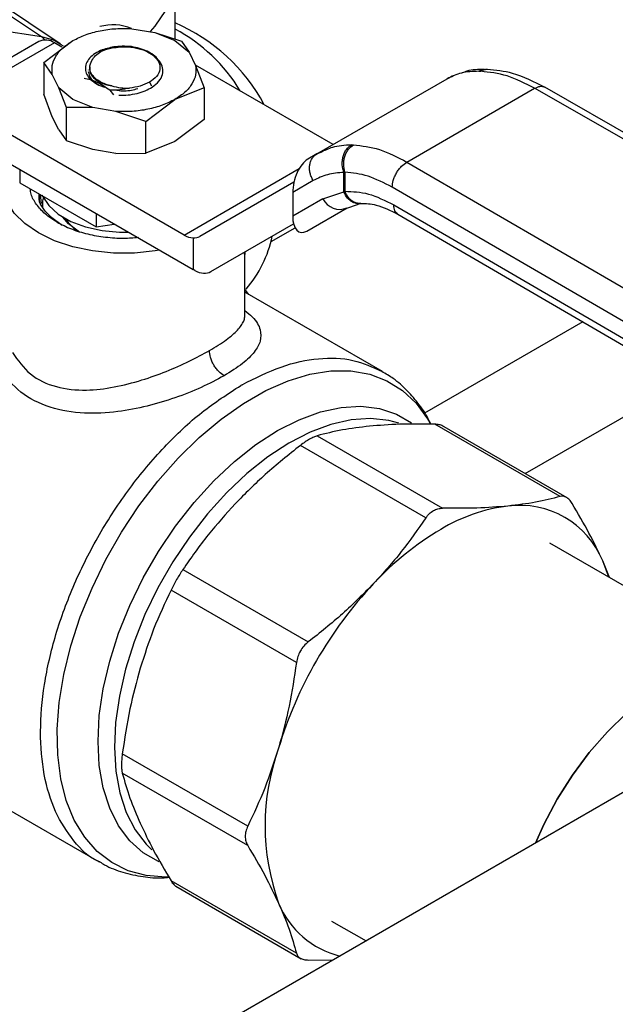
# Model space of a CAD drawing. Extents: x 0.4 to 10.6, y 0.4 to 8.1.
# Drawn here: x 2.9 to 3.1, y 5.1 to 5.2 of the extents above; entities that cross this region are included whole.
import ezdxf

# ---------------------------------------------------------------- set-up
doc = ezdxf.new("R2010")
doc.units = 0
doc.linetypes.add('SLD-SOLID', pattern=[0])
doc.layers.get('0').update_dxf_attribs({"linetype": 'CONTINUOUS'})

msp = doc.modelspace()

# ---------------------------------------------------------------- linework, layer by layer
at = {"color": 7, "linetype": 'SLD-SOLID'}
for p, q in [((2.91627583694916, 5.253577253123838), (2.944119305018907, 5.235112802037231)), ((2.947706408258425, 5.23374766562802), (2.920162331791709, 5.252098177875786)), ((2.969655425546184, 5.234635394496945), (2.969655425546184, 5.246901323900871)), ((2.906682966733304, 5.240757338364383), (2.944119305018907, 5.235112802037231)), ((3.312653683809331, 5.239119092300182), (2.960094335019907, 5.035590912463166)), ((2.961421029120547, 5.236623020596961), (2.965808964794118, 5.235901022202847)), ((2.965808964793829, 5.2359010222026), (2.969633632116807, 5.234342379454611)), ((2.965808964794118, 5.235901022202847), (2.970886380351935, 5.234230364884714)), ((2.943644468086335, 5.2341914905181), (2.934040064956568, 5.228646986609368)), ((2.946596984029158, 5.233899120141161), (2.936992580899389, 5.22835461623243)), ((2.944571325928381, 5.230135718666428), (2.950146437360538, 5.234342379454644)), ((2.947988926511635, 5.233095568849897), (2.946596984029158, 5.233899120141161)), ((2.947706408258425, 5.23374766562802), (2.947888988209042, 5.233622574448959)), ((2.9483161773681, 5.233284486748103), (2.94789781656614, 5.233542565775262)), ((2.969633632117533, 5.234342379454545), (2.972333573092865, 5.232134446005358)), ((2.970886380351934, 5.234230364884713), (2.972333573092885, 5.232134446005396)), ((2.965576517905105, 5.231445425583746), (2.963780115853416, 5.232482466414151)), ((2.972333573092885, 5.232134446005396), (2.973584246507519, 5.229601344659673)), ((2.944571325928385, 5.230135718666429), (2.944571325928385, 5.224075334581007)), ((2.946195822970468, 5.227833696173202), (2.944571325928385, 5.230135718666429)), ((2.96670505624033, 5.230417687022523), (2.965576517905323, 5.23144542558392)), ((2.999879759623995, 5.214469701730467), (2.973550800197472, 5.229669086479398)), ((2.947446496385103, 5.225300594827479), (2.946195822970468, 5.227833696173202)), ((2.953081963872852, 5.228725268439183), (2.953081963872852, 5.228687247059645)), ((2.953349280021363, 5.229314483917194), (2.953349280021363, 5.228808935602157)), ((2.973584246507519, 5.229601344659673), (2.975208743549603, 5.2253228872366)), ((3.027710276175714, 5.228480930589014), (3.028105701623982, 5.228469012637449)), ((3.029351523148359, 5.22881212637551), (3.029024932220553, 5.228822938297913)), ((2.996752460296207, 5.212664350254951), (3.021660096854753, 5.227043222789795)), ((3.021660096591868, 5.227043222637946), (3.022214855469857, 5.227280193236223)), ((3.022767537109929, 5.227488634445611), (3.022175545202455, 5.227265906302046)), ((2.946195822970552, 5.219796877158618), (2.944571326160862, 5.224075333905051)), ((2.950146437360454, 5.223092661378265), (2.947446496385123, 5.225300594827452)), ((2.948893689126053, 5.221534254484319), (2.947446496385103, 5.225300594827479)), ((2.95568678751788, 5.2256288722891), (2.956170493712052, 5.225425722642829)), ((2.957163025252228, 5.224839843386418), (2.957919539740654, 5.223995111350805)), ((2.975208743549605, 5.225322887236602), (2.969633632117449, 5.223092661378232)), ((2.975208743549603, 5.2253228872366), (2.97520874354913, 5.219262503152137)), ((3.013971539415183, 5.211122851061369), (3.038398019590117, 5.225223957915858)), ((3.086382041011192, 5.197725320381828), (3.038398019590117, 5.225223957916204)), ((3.088339592439354, 5.197926441631855), (3.040350691259611, 5.225427875683484)), ((2.953971104684159, 5.221534018631179), (2.950146437361179, 5.223092661379169)), ((2.964058520685476, 5.218886000590083), (2.969633632117433, 5.223092661378209)), ((2.948893689126054, 5.215167856933538), (2.948893689126053, 5.221534254484319)), ((2.953971104683869, 5.221534018630029), (2.948893689126052, 5.221534254484318)), ((2.95835904035744, 5.220812020235914), (2.953971104683869, 5.221534018630029)), ((2.964058520685491, 5.218886000590132), (2.95835904035744, 5.220812020235914)), ((2.9713838039612, 5.197170912550003), (2.932747156327306, 5.219475374465069)), ((2.947446496384843, 5.217263775813379), (2.946195822970498, 5.219796877158538)), ((2.964058520685492, 5.212825616504711), (2.964058520685491, 5.218886000590132)), ((2.975208743548953, 5.219262503152406), (2.969633629222103, 5.215055840692211)), ((2.947446496384845, 5.217263775813379), (2.948893689126054, 5.215167856933538)), ((2.953971104683907, 5.213497199615528), (2.948893689126049, 5.215167856933527)), ((2.969633629222103, 5.215055840692211), (2.964058521275997, 5.212825616650895)), ((2.932747156327307, 5.213849601154831), (2.973113488324185, 5.190546613711067)), ((2.958359040356385, 5.21277520122147), (2.953971104683879, 5.213497199615404)), ((2.958359040356382, 5.212775201221465), (2.964058520685492, 5.212825616504711)), ((2.997546523107132, 5.213087381787214), (2.996256742805022, 5.212302300789585)), ((2.997500808645014, 5.212975932123891), (2.996752460296382, 5.212664350254648)), ((3.003334497779163, 5.214409093248162), (3.003745584945198, 5.214406216613816)), ((2.996752460296244, 5.212664350254888), (2.995032079199843, 5.211670887205556)), ((3.013971539415183, 5.211122851061714), (3.061605738014914, 5.18342226511383)), ((2.939987094336534, 5.209670073905843), (2.939987094336421, 5.207154174702774)), ((3.001922386548913, 5.209133331522974), (3.002140982955193, 5.209211825421423)), ((3.001922391009137, 5.205409443773017), (3.00192238654886, 5.209133331522939)), ((3.002140982955193, 5.209211825421423), (3.002140982955193, 5.205525262310552)), ((2.939987094336421, 5.207154174702774), (2.954557057931112, 5.198743113754025)), ((2.99239122752942, 5.207304642317376), (2.974394801368697, 5.196912302826456)), ((2.996072715934074, 5.207573116092751), (2.992151301407298, 5.205308629206579)), ((2.992151301407298, 5.205308629206579), (2.992151301407339, 5.200762317826873)), ((2.997921371423911, 5.204094341972269), (3.001922391009137, 5.205409443773017)), ((3.002140985744015, 5.205525260688776), (3.001922391009187, 5.205409443773048)), ((3.058811686816868, 5.178606325290236), (3.011177368911729, 5.206306980574842)), ((2.943883694690427, 5.204904715199499), (2.94406517889776, 5.203195443145985)), ((2.997921371423799, 5.204094341972207), (2.992151301407339, 5.200762317826873)), ((2.994844602634835, 5.1979237251496), (3.002543780109066, 5.202368365698094)), ((2.994844602634835, 5.1979237251496), (3.002538193448278, 5.202366518786864)), ((3.002012326993527, 5.202133515886814), (3.00503287655726, 5.203181764016446)), ((3.005033923599939, 5.203181537428715), (3.005197601053208, 5.203198234094136)), ((3.011464594952091, 5.202925223191247), (3.058811686817106, 5.175391597684394)), ((2.945839016543403, 5.200691565864291), (2.948078387554073, 5.199070629979662)), ((2.954557057931127, 5.20125901295715), (2.954557057931112, 5.198743113754025)), ((3.012273177627395, 5.201126729689657), (3.059626581763412, 5.173589433425057)), ((2.954557057931112, 5.198743113754025), (2.957994212578818, 5.199274785814501)), ((2.976508860034587, 5.190177056706641), (2.992321060042469, 5.199308078005665)), ((2.976508860034587, 5.190177056706641), (2.992321704479462, 5.199305617497798)), ((2.988007272889029, 5.195902117173277), (2.992608251361924, 5.198558205509249)), ((2.973113488327245, 5.196605508616323), (2.973113488324185, 5.190546613711067)), ((2.983019955998838, 5.181865074399897), (2.983019955998838, 5.193840175015735)), ((2.973415496704648, 5.190388117595182), (2.973113488324185, 5.190546613711067)), ((2.983778796239042, 5.185813797305186), (2.983019955998838, 5.186821479266063)), ((3.009302898622064, 5.171079046637453), (2.983019955998838, 5.186251866451292)), ((2.982466940081298, 5.168532265330513), (2.98223642368153, 5.168399992484148)), ((3.043282112376201, 5.147167819944271), (3.019303714675099, 5.161010254292618)), ((3.044641165271412, 5.146902102213423), (3.020653782312074, 5.160749723640939)), ((2.996824900279392, 5.158785544493319), (3.020803297980354, 5.144943110145052)), ((3.017607258018867, 5.14309807554788), (2.993628860317904, 5.156940509896148)), ((3.084454195692558, 5.113375409077123), (3.041303978730387, 5.138285499103209)), ((3.052712425789986, 5.131699542801724), (3.051431823497361, 5.13485895829767)), ((2.971150045922059, 5.13321173302942), (2.995128443623022, 5.119369298681154)), ((2.992868502093304, 5.115454965141135), (2.968890104392342, 5.129297399489401)), ((2.983557472304443, 5.084122116876904), (2.959579074603481, 5.097964551225171)), ((2.925611328945487, 5.094379757164139), (2.955173439670308, 5.077313913899387)), ((2.983557472304536, 5.080431447893973), (2.959579074603573, 5.09427388224224)), ((2.992868502093319, 5.059848885797604), (2.968890104392357, 5.07369132014587)), ((2.969791121635229, 5.072651903042821), (2.993778504593738, 5.058804281615785)), ((2.999575086738488, 5.066001105865136), (3.006173564768975, 5.062191885579669)), ((2.995128446240835, 5.058543825155916), (2.999886828060286, 5.058562629728626))]:
    msp.add_line(p, q, dxfattribs=at)
at = {"color": 8, "linetype": 'SLD-SOLID'}
for p, q in [((2.964761832244875, 5.226387300721671), (2.965179414890187, 5.22566402625063)), ((2.9713838039612, 5.197170912550003), (2.993394468786324, 5.209877398888461)), ((3.047616204013772, 5.180573795719089), (3.017344763929265, 5.163098465331168)), ((3.036592966785511, 5.151548228303759), (3.067414231978649, 5.169340965970687))]:
    msp.add_line(p, q, dxfattribs=at)
at = {"color": 7, "linetype": 'SLD-SOLID', "flags": 128}
for points in [[(2.960594573199872, 5.261406691709675), (2.96385136568782, 5.258778946348274), (2.966429772443589, 5.255911148401879), (2.968277682599905, 5.252861257475902), (2.969357748984653, 5.24969091336433), (2.969648142925575, 5.246464190279211), (2.969142995418457, 5.243246301879344), (2.967852515742591, 5.240102283270199), (2.965802785126222, 5.237095676612485), (2.964881691563941, 5.236053597316269)], [(2.966689009788677, 5.194255386226173), (2.96587649886354, 5.194120469220347), (2.961905940193409, 5.193716300498515), (2.957874129256048, 5.193716300499901), (2.953903570586784, 5.194120469224462), (2.950114907601773, 5.194916526210001), (2.946623256908842, 5.196080283667801), (2.9435347105476, 5.197576381416339), (2.940943112436501, 5.199359361282517), (2.938927206972863, 5.201375048325248), (2.937548246424198, 5.203562196913627), (2.936848129809054, 5.205854351644445), (2.936848129816541, 5.20818186655598), (2.93754824644643, 5.210474021285316), (2.937688552141759, 5.210763252951319)], [(2.944220391115876, 5.204780957942569), (2.944298318645351, 5.204606323553313), (2.945507645962725, 5.202787633245051), (2.947345552683979, 5.201153835030719), (2.949731713466142, 5.199776333732116), (2.952561841632961, 5.198715332765976), (2.955712247003087, 5.198017202965767), (2.959045241744521, 5.197712455953757), (2.960702216518786, 5.197711488415677)], [(2.944362049004205, 5.202509597603765), (2.944390158510215, 5.203728301285964), (2.944486251622514, 5.204232793736179)], [(2.951119371324219, 5.197938152544612), (2.949277001248699, 5.19929593668706), (2.948216982705097, 5.200582053233479)], [(3.052586071894279, 5.13177248535309), (3.052540875043269, 5.131919906394043), (3.051431823497361, 5.13485895829767)], [(3.084454195692419, 5.113375409077203), (3.081553800667, 5.114638036115539), (3.078344340012567, 5.115261635337381), (3.074882424227079, 5.115234557700288), (3.071227287649452, 5.114557266510138), (3.067441470679924, 5.113241350406977), (3.063589749696469, 5.111309325080169), (3.059738028713016, 5.108794248018717), (3.055952211743487, 5.105739152888451), (3.05229707516586, 5.102196313214083), (3.048835159380372, 5.098226347964701), (3.045625698725938, 5.093897184346408), (3.042723607964186, 5.089282895548979), (3.040178542672661, 5.084462433333064), (3.038589884337025, 5.080905428537344)], [(3.038589884337252, 5.080905428537474), (3.0401785426728, 5.084462433332984), (3.042723607964326, 5.089282895548898), (3.045625698726078, 5.093897184346328), (3.048835159380511, 5.098226347964621), (3.052297075165999, 5.102196313214003), (3.055952211743627, 5.10573915288837), (3.059738028713155, 5.108794248018637), (3.063589749696609, 5.11130932508009), (3.067441470680063, 5.113241350406898), (3.071227287649592, 5.114557266510058), (3.074882424227218, 5.115234557700208), (3.078344340012706, 5.1152616353373), (3.08155380066714, 5.114638036115459), (3.084454195692558, 5.113375409077123)]]:
    msp.add_lwpolyline(points, dxfattribs=at)
at = {"color": 8, "linetype": 'SLD-SOLID', "flags": 128}
for points in [[(2.944757473851333, 5.234467967535402), (2.944479757017804, 5.234812249333859), (2.944119305018907, 5.235112802037231)], [(2.944119305018907, 5.235112802037231), (2.94652885788986, 5.234403639903741), (2.947706408258425, 5.23374766562802)], [(2.968428941749789, 5.074378540285508), (2.96787305623642, 5.074371473239141), (2.964155262161979, 5.07468391788358), (2.960704408205487, 5.075623822099318), (2.957565481525669, 5.077178932797508), (2.954779402832166, 5.079328976731961), (2.952382492921506, 5.082045924791925), (2.950405999179976, 5.0852943574044), (2.948875688226154, 5.089031926282445), (2.947811510003633, 5.093209906499861), (2.947227337702993, 5.097773831695116), (2.947130786903549, 5.102664204123666), (2.947523116292629, 5.107817270302045), (2.948399211256655, 5.113165852132018), (2.949747650557956, 5.118640222669829), (2.951550855228068, 5.124169015123547), (2.953785317736469, 5.12968015322834), (2.956421908447194, 5.135101790870814), (2.95942625536818, 5.14036324871297), (2.962759192242757, 5.145395935605475), (2.966377269141697, 5.150134242778181), (2.970233318899482, 5.154516399150787), (2.974277072010455, 5.158485276613329), (2.978455811968691, 5.16198913477847), (2.982715062508273, 5.164982295496565), (2.986999297784735, 5.167425738340204), (2.991252666239355, 5.169287609295156), (2.995419718709637, 5.17054363602616), (2.999446131293946, 5.171177444303932), (3.003279413546642, 5.171180771468284), (3.006869592771311, 5.170553574144542), (3.010169865491287, 5.169304028808996), (3.01313720760455, 5.167448425196027), (3.015732935268688, 5.165010953936513), (3.017923209203944, 5.162023391195949), (3.018382439987669, 5.161233770545132)], [(2.989233394094089, 5.159767755530667), (2.993367923171049, 5.161865770272456), (2.997442161503919, 5.163355595055796), (3.001396697523417, 5.164215504880548), (3.005173865189544, 5.164432960325121), (3.008718584892283, 5.164004790399468), (3.011979166636356, 5.162937238785256), (3.014861495350544, 5.161279564516923)], [(3.012408783829076, 5.161181758828518), (3.010521148695926, 5.161691879725958), (3.007042138961935, 5.162079787616499), (3.003338364390751, 5.161836221901658), (2.999463834355796, 5.160964734318017), (2.995475048229663, 5.159478033116963), (2.991430171496034, 5.157397797749771), (2.987388187565954, 5.154754362732374), (2.98340803766688, 5.151586275299824), (2.979547761346856, 5.147939733300799), (2.975863650127215, 5.143867911528941), (2.972409426645434, 5.139430186314629), (2.969235461258111, 5.134691269684375), (2.966388037527742, 5.129720265713757), (2.963908677304155, 5.124589662834397), (2.961833535242443, 5.119374276789382), (2.960192871586678, 5.114150159651279), (2.959010610907415, 5.108993490811647), (2.958303993227577, 5.103979466113975), (2.9580833226241, 5.099181201328956), (2.958351816971288, 5.094668665961906), (2.959105561016965, 5.090507662939824), (2.96033356347566, 5.08675886905653), (2.962017917306304, 5.083476950168396), (2.964134060837213, 5.080709764043045), (2.965250887260626, 5.079615147780064)], [(2.966599383327192, 5.077329889335088), (2.966487621551822, 5.077379206940187), (2.963558724390434, 5.079070572936504), (2.961004221727647, 5.081361089390074), (2.958861363964522, 5.084217355413213), (2.957161398792543, 5.08759772021555), (2.955929115531904, 5.09145289046635), (2.955182483647405, 5.095726649102268), (2.954932390713192, 5.100356675098725), (2.955182483647405, 5.105275452250785), (2.955929115531904, 5.110411253711447), (2.957161398792543, 5.115689187930599), (2.958861363964523, 5.12103229074245), (2.961004221727647, 5.126362647676386), (2.963558724390435, 5.13160253012539), (2.966487621551822, 5.13667552880417), (2.969748203295895, 5.14150766796859), (2.973292922998635, 5.146028484148601), (2.977070090664761, 5.15017205366431), (2.981024626684261, 5.15387795394167), (2.98509886501713, 5.157092144609678), (2.989233394094089, 5.159767755530667)]]:
    msp.add_lwpolyline(points, dxfattribs=at)
at = {"color": 7, "linetype": 'SLD-SOLID'}
for centre, radius, start, end in [((2.957791908316852, 5.227954410282315), 0.009409058513593862, 67.8092286043623, 105.5532524230425), ((2.955943471320664, 5.205637763387018), 0.03487826744760829, 28.11695190660632, 66.85013591987486), ((2.954571269676002, 5.208166105826974), 0.03213792878449479, 31.01431123205499, 62.00744594695553), ((2.944867141185618, 5.2314844666228), 0.002970338007210642, 54.38242252520546, 114.3071190592652), ((3.001137399059903, 5.20565562322009), 0.003574973131531924, 205.8951289211049, 293.0686360083729), ((2.955023868211152, 5.204315443184408), 0.007472806898290348, 212.4010286484367, 240.4053547335537), ((2.973436102491573, 5.20052087841058), 0.003928638507778809, 238.5070032671431, 265.2896485334803), ((2.966272988007018, 5.201487176311933), 0.02242620659467471, 319.1931914829416, 348.3176924536576), ((3.037290177637501, 5.113099775086178), 0.03249196699966801, 97.09495798380246, 121.2390300657094), ((3.035548100311832, 5.128314663085881), 0.01717907046535204, 22.39228168976931, 97.59696685461687), ((3.049933558873275, 5.091198570521818), 0.05777731852728355, 120.6956468019233, 137.1103286379106), ((3.065767284915281, 5.075976054203085), 0.07973930914494515, 136.8396128678055, 163.1603874185924), ((3.030775003635435, 5.084251833835315), 0.0439060406995143, 160.2671893341292, 199.7328106690718), ((3.005288389122956, 5.075932673333177), 0.01712475737263632, 202.3250697603029, 256.1141179494526)]:
    msp.add_arc(centre, radius, start, end, dxfattribs=at)
for centre, major_axis, ratio, start_param, end_param in [((2.994938340917209, 5.207070461867492), (0.001363872902304664, 0.004824680974629735), 0.5037685553749219, 0.4777187234690197, 2.082155034318839), ((2.9949383409172, 5.202524150487872), (0.00136387290230422, 0.004824680974629736), 0.5037685553750193, 2.082155034344668, 3.619311377157757), ((2.971301438039081, 5.201945455123962), (-0.003172993783111977, 0.004984848314066426), 0.6041564182337056, 2.757187557344056, 3.115507133598151), ((2.97341549670505, 5.195210209004189), (-0.003172993783111977, 0.004984848314066426), 0.6041564182337689, 2.330108970096125, 3.11550713357296)]:
    msp.add_ellipse(centre, major_axis=major_axis, ratio=ratio, start_param=start_param, end_param=end_param, dxfattribs=at)
for points in [[(2.950146437360554, 5.234342379454603), (2.950921943326269, 5.234735785105332), (2.952472955257699, 5.235522596406792), (2.9552999363318, 5.236279761075313), (2.958327284397893, 5.236706818787701), (2.96038978087966, 5.236650953327178), (2.961421029120543, 5.236623020596916)], [(2.946195822969471, 5.227833696172397), (2.946147436818768, 5.228429023110004), (2.946050664517363, 5.229619676985218), (2.946790430328303, 5.231367327824063), (2.948102020117522, 5.232999309260507), (2.949464964945643, 5.233894689389854), (2.950146437359704, 5.234342379454526)], [(2.955479860018003, 5.232255495106092), (2.956096139951169, 5.232499415580491), (2.957328699817503, 5.23298725652929), (2.959558957549807, 5.233234644684997), (2.961819736438918, 5.233110064365268), (2.963126656048715, 5.232691665731299), (2.963780115853614, 5.232482466414313)], [(2.965576517905323, 5.23144542558392), (2.96595986832893, 5.23103995265914), (2.966726569176143, 5.23022900680958), (2.966873503346716, 5.228824880573289), (2.966280654398993, 5.227460463393619), (2.965268106296353, 5.226745021612137), (2.964761832245033, 5.226387300721397)], [(2.953081963872852, 5.228463551726792), (2.953174910825541, 5.227976615026853), (2.953360804730918, 5.227002741626975), (2.954504269352137, 5.226257842919445), (2.955076001662746, 5.225885393565679)], [(2.973584246508516, 5.22960134465928), (2.973632632659219, 5.229006017721674), (2.973729404960624, 5.227815363846459), (2.972989639149684, 5.226067713007616), (2.971678049360465, 5.22443573157117), (2.970315104532343, 5.223540351441825), (2.969633632118283, 5.223092661377152)], [(3.038398019590117, 5.225223957915858), (3.03661885787156, 5.226129827070047), (3.033060534434446, 5.227941565378425), (3.029757312560803, 5.228293196884441), (3.028105701623982, 5.228469012637449)], [(2.969633632117433, 5.223092661378209), (2.968858126151718, 5.222699255727479), (2.967307114220289, 5.221912444426019), (2.964480133146187, 5.221155279757499), (2.961452785080093, 5.220728222045111), (2.959390288598327, 5.220784087505633), (2.958359040357444, 5.220812020235895)], [(3.003745584945198, 5.214406216613816), (3.005386135299327, 5.214224015722331), (3.008667236007586, 5.213859613939363), (3.012203438279318, 5.212035105354034), (3.013971539415183, 5.211122851061369)], [(2.996072715934134, 5.20757311609279), (2.995945368280962, 5.207803922943292), (2.995690672974615, 5.208265536644293), (2.995458563151693, 5.209015667269397), (2.995349585567289, 5.209770595456174), (2.995377911154394, 5.210505955993644), (2.995539298727816, 5.211191518729962), (2.99582989700622, 5.211796907593659), (2.996230686858135, 5.212310178593943), (2.996578535816874, 5.212546293034572), (2.996752460296244, 5.212664350254888)]]:
    msp.add_open_spline(points, degree=3, dxfattribs=at)
for points, knots in [([(2.955415229603741, 5.232455642306191), (2.95494709763329, 5.232206999233489), (2.954012469073789, 5.231710581702667), (2.953062547916427, 5.230746723947465), (2.952535991719128, 5.229702887067828), (2.952480849065676, 5.22864235667842), (2.95285666850438, 5.227639233655911), (2.953624337210072, 5.226740069431416), (2.954723667250779, 5.225962985275689), (2.955688906985383, 5.225604554423136), (2.956170493711347, 5.225425722642204)], [0, 0, 0, 0, 0.1320462448972949, 0.2636311968549147, 0.3946988028811574, 0.5216019839160286, 0.6429618717312772, 0.761809513228272, 0.8811597030584739, 0.9999999999999999, 0.9999999999999999, 0.9999999999999999, 0.9999999999999999]), ([(2.953773785631172, 5.230538813994066), (2.953968096172128, 5.230866827313323), (2.954345047954788, 5.231503155146188), (2.955109477480552, 5.232009944681961), (2.955479860018061, 5.232255495106054)], [0, 0, 0, 0, 0.5154785038705091, 1, 1, 1, 1]), ([(2.961304611414521, 5.233187405358165), (2.960721947575227, 5.233225810840763), (2.959601742997974, 5.233299647579025), (2.957536279179633, 5.23312797260468), (2.956236970780886, 5.232716117826041), (2.95541522960374, 5.232455642306191)], [0, 0, 0, 0, 0.2849015372117402, 0.54773951037907, 1, 1, 1, 1]), ([(2.955416026024876, 5.232454977980567), (2.955984372557102, 5.232633049904501), (2.957037524278986, 5.232963018933386), (2.958250189567951, 5.23304316467049), (2.958808424828069, 5.233080058755616)], [0, 0, 0, 0, 0.5396625390398396, 1, 1, 1, 1]), ([(2.966448959861427, 5.230650909161167), (2.966442490561424, 5.230663927663521), (2.966270544185445, 5.231009944125808), (2.965557268657387, 5.231597649284272), (2.964370102483461, 5.232332929882276), (2.96292075701237, 5.232885645197202), (2.961843661146241, 5.233086756175302), (2.961304611414521, 5.233187405358165)], [0, 0, 0, 0, 0.01005070713538519, 0.2671359601878512, 0.5163536314045529, 0.757951493978115, 1, 1, 1, 1]), ([(2.964489429715857, 5.232072988237352), (2.964551269001198, 5.232050629289173), (2.965075087628046, 5.231861234578855), (2.965460891196114, 5.231567714596883), (2.965801148814288, 5.231308846047656)], [0, 0, 0, 0, 0.1180547658514186, 1, 1, 1, 1]), ([(2.957570466999076, 5.22566894688496), (2.957165485530352, 5.225773167551353), (2.956355167227819, 5.22598170033619), (2.955310524466959, 5.226469939637075), (2.954438381701533, 5.227061445867935), (2.953616931348319, 5.22795142897724), (2.953151033236439, 5.229172125782533), (2.953571207183926, 5.230094236698011), (2.953773785631172, 5.230538813994066)], [0, 0, 0, 0, 0.1294600072976441, 0.2590336137843054, 0.3899624073857474, 0.5211504162441862, 0.7691322707604739, 1, 1, 1, 1]), ([(2.965297421069628, 5.225459632250013), (2.965760354893298, 5.225817552361366), (2.966681809014475, 5.226529980239377), (2.967335512705893, 5.227827429973486), (2.967421898978202, 5.229167856970633), (2.966943203100706, 5.230002448931845), (2.966705023919776, 5.230417707218115)], [0, 0, 0, 0, 0.2536269992352735, 0.5048359651807728, 0.7536269481654058, 1, 1, 1, 1]), ([(2.953373281273647, 5.228812818958416), (2.953380388428249, 5.228623832404624), (2.953396556159908, 5.228193915784038), (2.953760580216227, 5.227547002691867), (2.954382704212603, 5.226908335806304), (2.955257711075547, 5.226364614570634), (2.956322194462417, 5.22592607565685), (2.95715450844068, 5.2257547162644), (2.957570625633419, 5.225669044761581)], [0, 0, 0, 0, 0.1356064822719112, 0.3084848070826947, 0.4813736002312282, 0.6542493364207435, 0.8271411999877948, 1, 1, 1, 1]), ([(3.027710276175714, 5.228480930589014), (3.026572700808523, 5.228441402628815), (3.024380550950626, 5.228365230785757), (3.022543732539432, 5.227472626631696), (3.021660096854798, 5.227043222789717)], [0, 0, 0, 0, 0.5189313874205811, 1, 1, 1, 1]), ([(3.028796725868445, 5.228796921315255), (3.027634879970235, 5.228803139885513), (3.02612717634158, 5.228811209596787), (3.024841987549221, 5.228280042477913), (3.024547173322823, 5.228158196081361)], [0, 0, 0, 0, 0.7706062890136695, 1, 1, 1, 1]), ([(3.040419969980196, 5.225388072859048), (3.038335494873438, 5.226436906404627), (3.034605433403722, 5.228313740329783), (3.030964424951113, 5.228659533649564), (3.029358125991786, 5.228812086838314)], [0, 0, 0, 0, 0.5588313017574597, 1, 1, 1, 1]), ([(2.957162999138931, 5.224839686162362), (2.956327677405471, 5.225424180774795), (2.955085290478936, 5.226293508646952), (2.953446606515002, 5.226874334180033), (2.952662278418881, 5.227041952426251), (2.952267568466368, 5.227126305632943)], [0, 0, 0, 0, 0.5047956843758168, 0.7507904244776226, 0.9999999999999999, 0.9999999999999999, 0.9999999999999999, 0.9999999999999999]), ([(2.964761832245119, 5.226387300721264), (2.964200328436712, 5.226112208689502), (2.963077318372643, 5.225562023427018), (2.961644193692432, 5.22536576328882), (2.960927629790799, 5.225267633005878)], [0, 0, 0, 0, 0.499998910403551, 1, 1, 1, 1]), ([(2.960927624673644, 5.225267632555577), (2.960312748377971, 5.225123121905293), (2.959062193867882, 5.224829211655798), (2.957803059896411, 5.224836228967169), (2.957163020595255, 5.22483979598638)], [0, 0, 0, 0, 0.4916829220259948, 1, 1, 1, 1]), ([(2.957570466999076, 5.22566894688496), (2.958120850654644, 5.225536093304277), (2.959195542512289, 5.225276680329396), (2.960359656486302, 5.22527071824432), (2.960927590913631, 5.225267809531386)], [0, 0, 0, 0, 0.5121315953528545, 1, 1, 1, 1]), ([(2.958504828394991, 5.224886708850669), (2.958553421760434, 5.224875190155956), (2.959425980022446, 5.224668356730284), (2.96095505066533, 5.224731975163913), (2.962149730367337, 5.225069743626507), (2.962547956934673, 5.225182333114037)], [0, 0, 0, 0, 0.03782936971489887, 0.6792764565716207, 1, 1, 1, 1]), ([(2.958884186574351, 5.223887713892455), (2.95948306007331, 5.223892361495595), (2.960676487648329, 5.223901623180666), (2.962411687650478, 5.22421531425609), (2.964009794226975, 5.22471810284894), (2.964869270216528, 5.225213052152486), (2.96529743004133, 5.225459617978253)], [0, 0, 0, 0, 0.2527342721531548, 0.5036456782017008, 0.7527342450009186, 1, 1, 1, 1]), ([(3.001922386548873, 5.209133331522966), (3.001794271427945, 5.209608565125272), (3.001596984187851, 5.210340387607426), (3.00163084609649, 5.211391205205959), (3.001772279679276, 5.212188259721537), (3.002039802114467, 5.212924080744035), (3.002511012511484, 5.213763222876712), (3.003010154636752, 5.214154701481966), (3.003334501331521, 5.21440908752806)], [0, 0, 0, 0, 0.2386712749726508, 0.3675350480719264, 0.4993126828455804, 0.6311912312484218, 0.7603450017725295, 1, 1, 1, 1]), ([(3.002140983076962, 5.209211824762092), (3.002029568682203, 5.209683250829178), (3.001858087101163, 5.210408838285832), (3.001928672754381, 5.21144214240399), (3.002097600993689, 5.212224004393026), (3.002390623682729, 5.21294529410628), (3.002892385643182, 5.213769427382807), (3.003409325380588, 5.21415524916253), (3.003745581605619, 5.214406216472252)], [0, 0, 0, 0, 0.2386020077398247, 0.3672402440942993, 0.4987754794176961, 0.6304896773018392, 0.7596428805341469, 1, 1, 1, 1]), ([(3.011177368911719, 5.206306980574837), (3.011214701384259, 5.206732765053732), (3.01127213057754, 5.207387756739832), (3.011620561363186, 5.208335852777603), (3.011981181728698, 5.209057519659578), (3.012428822808739, 5.209728933431705), (3.013079342539043, 5.210502577733688), (3.013620047976335, 5.210878485102254), (3.013971539415226, 5.21112284776768)], [0, 0, 0, 0, 0.2394568987928507, 0.3683607215910979, 0.5000000566927207, 0.6316393836051095, 0.760543182743157, 1, 1, 1, 1]), ([(3.00192238654886, 5.209133331522939), (3.0008619178602, 5.209049515913058), (2.998741203441751, 5.208881902315159), (2.9969621494237, 5.208009347588541), (2.996072715934074, 5.207573116092751)], [0, 0, 0, 0, 0.5000525669250161, 0.9999999999999999, 0.9999999999999999, 0.9999999999999999, 0.9999999999999999]), ([(3.011177368911729, 5.206306980574842), (3.009615089514827, 5.207113956716416), (3.006490613297364, 5.208727866345773), (3.003590834189996, 5.209050508571913), (3.002140982955237, 5.209211825421449)], [0, 0, 0, 0, 0.5000132144291732, 1, 1, 1, 1]), ([(2.947100901799102, 5.19963510758217), (2.946309582466097, 5.20014568658618), (2.944726943800086, 5.2011668445942), (2.943100955033558, 5.203001456218384), (2.94214114405088, 5.204637337252816), (2.942017534754635, 5.205662715712731), (2.941976162712644, 5.206005909970681)], [0, 0, 0, 0, 0.28546295521284, 0.5709259104261173, 0.8563888656393915, 1, 1, 1, 1]), ([(3.00214098574406, 5.205525260688801), (3.003616653977367, 5.205484297975571), (3.00656818961843, 5.205402367020275), (3.009832386416426, 5.203750974947135), (3.011464594952091, 5.202925223191247)], [0, 0, 0, 0, 0.4999662591830127, 0.9999999999999999, 0.9999999999999999, 0.9999999999999999, 0.9999999999999999]), ([(2.943787765961615, 5.203454544643387), (2.943782417689914, 5.203470260660179), (2.943638394937235, 5.203893474761015), (2.943832197049464, 5.204371173426514), (2.943963071179607, 5.20481656930598), (2.943973703648618, 5.204852754133956)], [0, 0, 0, 0, 0.0342212384834504, 0.9215382540331352, 0.9999999999999999, 0.9999999999999999, 0.9999999999999999, 0.9999999999999999]), ([(2.94583901654339, 5.200691565864299), (2.944942197107585, 5.201635343891363), (2.943637479343191, 5.203008378315456), (2.943666016093925, 5.204544869610819), (2.943674937634848, 5.205025228082495)], [0, 0, 0, 0, 0.6873666169641354, 1, 1, 1, 1]), ([(3.005197519776126, 5.203198221913795), (3.006129708767135, 5.203181643284698), (3.008214332402241, 5.203144569040752), (3.010832239202413, 5.201842739954134), (3.01227948677302, 5.201123054676251)], [0, 0, 0, 0, 0.4471737609180272, 1, 1, 1, 1]), ([(2.947100901799102, 5.19963510758217), (2.947985497878731, 5.199179544741813), (2.949754690037989, 5.1982684190611), (2.952930402844651, 5.197310914422344), (2.956335333789328, 5.196718425428321), (2.959637111490243, 5.196498271244059), (2.961728221080892, 5.196661877207503), (2.962645073025024, 5.196733610628995)], [0, 0, 0, 0, 0.2091703273445572, 0.4183406546893834, 0.6275109820342075, 0.8366813093790414, 1, 1, 1, 1]), ([(2.982950293098878, 5.193509084014747), (2.982961067963224, 5.193645775862897), (2.982973048853161, 5.193797767566483), (2.983030207564755, 5.193939571505521), (2.983035961300017, 5.193953845835741)], [0, 0, 0, 0, 0.89933756200747, 1, 1, 1, 1]), ([(2.983017323772384, 5.193752260308185), (2.983017064317531, 5.193745165066813), (2.983015171060563, 5.193693390682969), (2.983013454670947, 5.19377117752592), (2.983030479334516, 5.19390935310565), (2.983035961300017, 5.193953845835741)], [0, 0, 0, 0, 0.09720331940470651, 0.7092982051157548, 1, 1, 1, 1]), ([(2.98294985673625, 5.193502374293185), (2.982937950547656, 5.193522917686828), (2.982920111512602, 5.1935536978409), (2.982906997559759, 5.193692581119576), (2.982902636165296, 5.193738770454692)], [0, 0, 0, 0, 0.6674233532220647, 1, 1, 1, 1]), ([(2.938576317143471, 5.174681831452901), (2.939617708946129, 5.173210722822494), (2.941679587630969, 5.170298036626598), (2.946804469706616, 5.167902539409637), (2.952382957932105, 5.167321432116189), (2.957981627184813, 5.167983930781025), (2.963144102717533, 5.169314913330807), (2.968002383588059, 5.171059176450274), (2.97247429454071, 5.173012531899749), (2.97498840882447, 5.174386408410729), (2.976245358910123, 5.175073288163693)], [0, 0, 0, 0, 0.1475335609477489, 0.2921055301575575, 0.433917933188052, 0.5551889008442112, 0.6756510610647577, 0.7821895832555725, 0.8911040664492869, 1, 1, 1, 1]), ([(2.979029243827044, 5.17025145611381), (2.978679041841513, 5.170496565402976), (2.978140319967628, 5.170873621333614), (2.977492187260527, 5.171648647722138), (2.977046190149303, 5.172321013503937), (2.976686896569456, 5.173043448930432), (2.976339751668204, 5.17399229022449), (2.976282544747852, 5.174647411469456), (2.976245356765071, 5.175073280183035)], [0, 0, 0, 0, 0.2394567528618165, 0.3683605346230968, 0.4999998576578948, 0.6316392017112537, 0.760543043741532, 1, 1, 1, 1]), ([(2.979029243875995, 5.170251457976328), (2.977623097009913, 5.169498727786636), (2.974805989344332, 5.167990690441004), (2.969694001919852, 5.165985713782832), (2.964275458686394, 5.164364217105488), (2.958392049254202, 5.163237951690117), (2.952031909730155, 5.162905793775972), (2.945608357275714, 5.163982142536907), (2.939833652087172, 5.166825481902476), (2.937380971912934, 5.170000198226431), (2.936150328569608, 5.17159312646553)], [0, 0, 0, 0, 0.1070110740657422, 0.2143884997536245, 0.3215062796878463, 0.4317878582743705, 0.5609570600867844, 0.7044959745631948, 0.85172952199417, 1, 1, 1, 1]), ([(3.018549996105464, 5.161006710835042), (3.018455898547423, 5.161217268123502), (3.017859540874972, 5.162551707157607), (3.016391083594773, 5.164733326297372), (3.014104743843478, 5.16746561407352), (3.01169392068763, 5.169622888721531), (3.009933285246677, 5.170642418051655), (3.009194623303889, 5.171070154253143)], [0, 0, 0, 0, 0.04751141938245722, 0.3011108903099164, 0.5559626404909207, 0.8137073178149612, 1, 1, 1, 1]), ([(3.006830052742614, 5.160610419484855), (3.00505807602643, 5.16039924430028), (3.001393263608441, 5.159962490571107), (2.998380803247995, 5.159186391309654), (2.996824900279392, 5.158785544493319)], [0, 0, 0, 0, 0.4835108906220233, 1, 1, 1, 1]), ([(3.019303714675099, 5.161010254292618), (3.017017893923787, 5.161030874591562), (3.012591883976697, 5.161070801452927), (3.008708065986924, 5.160760476541084), (3.006830052742614, 5.160610419484855)], [0, 0, 0, 0, 0.5164517880974846, 1, 1, 1, 1]), ([(3.020823546218867, 5.160651065884295), (3.020822745905292, 5.160651747223268), (3.020663282614167, 5.160787504704184), (3.020164418031311, 5.160935883560477), (3.019592423461083, 5.160985307853585), (3.019303714675092, 5.161010254292595)], [0, 0, 0, 0, 0.002491918771109339, 0.4965173410075613, 1, 1, 1, 1]), ([(2.995389730655328, 5.158136075537289), (2.995109070004395, 5.157966300360431), (2.99454262440051, 5.157623650251622), (2.993935279775926, 5.157169592546178), (2.993628860317866, 5.156940509896232)], [0, 0, 0, 0, 0.4954767924893273, 1, 1, 1, 1]), ([(2.996824900279405, 5.158785544493362), (2.996613317186566, 5.158715589714694), (2.996194195286508, 5.158577017301559), (2.995656154938942, 5.158282107555489), (2.995389730655328, 5.158136075537289)], [0, 0, 0, 0, 0.5048247128311055, 1, 1, 1, 1]), ([(2.993628860317904, 5.156940509896148), (2.991342942200574, 5.155123538089386), (2.986916936372286, 5.151605508398999), (2.983033122387741, 5.147684533712709), (2.981155198385281, 5.145788641554709)], [0, 0, 0, 0, 0.5164742673226018, 1, 1, 1, 1]), ([(3.043282110678016, 5.14716781946521), (3.041771159490468, 5.146777470098674), (3.038761793994608, 5.146000010227919), (3.035100153195732, 5.145561357575369), (3.033276959910476, 5.145342944952554)], [0, 0, 0, 0, 0.5020829771683712, 1, 1, 1, 1]), ([(3.045542053905927, 5.145862759354395), (3.045377436284895, 5.146105687302306), (3.045049851742415, 5.146589107243456), (3.044479257687111, 5.147033867417268), (3.043880131362959, 5.147265112866154), (3.043482108294045, 5.147200357685735), (3.043282112376263, 5.147167819944205)], [0, 0, 0, 0, 0.2510752288225241, 0.4996328062929966, 0.7485789042165969, 1, 1, 1, 1]), ([(2.981155198385281, 5.145788641554709), (2.979382971944829, 5.143831399740504), (2.975718162428266, 5.139783994587759), (2.972705728707679, 5.135449932111032), (2.971150045922059, 5.13321173302942)], [0, 0, 0, 0, 0.4835794145487116, 1, 1, 1, 1]), ([(3.033276959910476, 5.145342944952554), (3.031341922076279, 5.145189384876189), (3.027454779309598, 5.144880910318462), (3.023026938795105, 5.144922316269785), (3.020803297980396, 5.144943110145046)], [0, 0, 0, 0, 0.4978046730835234, 1, 1, 1, 1]), ([(3.051431823497361, 5.13485895829767), (3.050597017411248, 5.13661259721755), (3.048920816700388, 5.140133715298729), (3.046671256475625, 5.143948078880518), (3.045542055259508, 5.145862757113114)], [0, 0, 0, 0, 0.4980346808739042, 1, 1, 1, 1]), ([(3.017607258018887, 5.143098075547933), (3.016096378700207, 5.140921731563854), (3.013087019025229, 5.136586903663575), (3.009425380964733, 5.132537517616057), (3.007602105152557, 5.130521166597024)], [0, 0, 0, 0, 0.5020600665456241, 1, 1, 1, 1]), ([(3.017607258018829, 5.143098075547964), (3.017818759751508, 5.143382012491212), (3.018237907961422, 5.143944710772608), (3.018775903881375, 5.144303780618204), (3.019042427642906, 5.144481664208676)], [0, 0, 0, 0, 0.5045989167454331, 1, 1, 1, 1]), ([(3.019042427642906, 5.144481664208676), (3.019322898020465, 5.144619593733314), (3.019889291922073, 5.144898134527131), (3.020496680017009, 5.144928022354094), (3.020803297980367, 5.144943110145094)], [0, 0, 0, 0, 0.4951860829750792, 1, 1, 1, 1]), ([(2.971150045922041, 5.13321173302946), (2.970949236480017, 5.132904696753584), (2.970551280965345, 5.132296225468777), (2.969953497452704, 5.131292924494441), (2.969383547124931, 5.130273553642866), (2.969055621642022, 5.12962483434671), (2.968890104392357, 5.129297399489402)], [0, 0, 0, 0, 0.2523348601128602, 0.5000663719475171, 0.7476632849759329, 1, 1, 1, 1]), ([(3.007602105152557, 5.130521166597024), (3.005666025876297, 5.128569164157833), (3.001778824104708, 5.124649992338367), (2.997350950723095, 5.121134066710024), (2.995128446240699, 5.119369300693631)], [0, 0, 0, 0, 0.4980650323866191, 1, 1, 1, 1]), ([(2.968890104392342, 5.129297399489401), (2.967729464381313, 5.126830746280904), (2.96548212859314, 5.122054590039695), (2.96380925178212, 5.116856853155785), (2.963000334763227, 5.114343495449215)], [0, 0, 0, 0, 0.5164515321368631, 1, 1, 1, 1]), ([(2.995128443623056, 5.119369298681142), (2.994835770257331, 5.119117583221166), (2.994253358301586, 5.118616676372426), (2.993582949080971, 5.117653362202966), (2.993083186804069, 5.116590775298619), (2.992940299254854, 5.115834814945095), (2.992868502093393, 5.115454965141117)], [0, 0, 0, 0, 0.2510752288591492, 0.4996328064096153, 0.7485789042822295, 0.9999999999999999, 0.9999999999999999, 0.9999999999999999, 0.9999999999999999]), ([(2.992868501659271, 5.1154549618676), (2.99245118763467, 5.112646618147407), (2.991620117680377, 5.107053875153889), (2.990169463599873, 5.101727704608197), (2.989447241932925, 5.099076020914846)], [0, 0, 0, 0, 0.502140671124978, 1, 1, 1, 1]), ([(2.963000334763227, 5.114343495449215), (2.962297285718249, 5.111768879320969), (2.960843417701934, 5.106444710161108), (2.960009653996365, 5.100852518653072), (2.959579074603512, 5.097964551225173)], [0, 0, 0, 0, 0.4835714363951932, 1, 1, 1, 1]), ([(2.959579074603481, 5.097964551225171), (2.959534868092589, 5.097586281808239), (2.959447262230772, 5.096836649738171), (2.959412550723, 5.095821083648183), (2.959447313602807, 5.094929594416364), (2.959534877778308, 5.094493828934865), (2.959579074603481, 5.094273882242143)], [0, 0, 0, 0, 0.2523334190289157, 0.5000595205102175, 0.7476618509496834, 1, 1, 1, 1]), ([(2.989447241932925, 5.099076020914846), (2.988612436909374, 5.096488247668803), (2.986936238313881, 5.091292277642147), (2.984686675956717, 5.086518427070656), (2.983557473658082, 5.084122119619341)], [0, 0, 0, 0, 0.4980346754827102, 1, 1, 1, 1]), ([(2.959579074603573, 5.09427388224224), (2.960009679253374, 5.092725832820205), (2.960843453777367, 5.089728363632235), (2.962297320596267, 5.086335657179524), (2.963000334763288, 5.084695121286006)], [0, 0, 0, 0, 0.5164521551204265, 1, 1, 1, 1]), ([(2.963000334763288, 5.084695121286006), (2.963809289650164, 5.082993366877967), (2.965482165634176, 5.079474228634196), (2.96772951089722, 5.075660723486436), (2.968890104392402, 5.073691320145918)], [0, 0, 0, 0, 0.4835713433680026, 1, 1, 1, 1]), ([(2.9835574723045, 5.08412211687687), (2.983420448877301, 5.083799188657371), (2.98314776986948, 5.083156555873397), (2.98304141196691, 5.082181552847106), (2.983147273420839, 5.081246110901994), (2.983420287049273, 5.080703900494662), (2.9835574723045, 5.080431447893876)], [0, 0, 0, 0, 0.2510706154875038, 0.4996348998394988, 0.7485740387167378, 1, 1, 1, 1]), ([(2.983557473658178, 5.080431445652435), (2.984687053568419, 5.078516103302557), (2.986936582399975, 5.07470174913488), (2.988612747497865, 5.071180655886102), (2.989447241933764, 5.069427646753478)], [0, 0, 0, 0, 0.5021406680345275, 1, 1, 1, 1]), ([(2.955282779895947, 5.077322005143157), (2.955578930353382, 5.077132345601566), (2.956928442270529, 5.076268096348691), (2.959694896679554, 5.075248835392554), (2.963411992119283, 5.074427112859308), (2.966402930809329, 5.074168968473939), (2.968088201477156, 5.074325260166641), (2.968506021152435, 5.074364008686709)], [0, 0, 0, 0, 0.07788908653469617, 0.3549285434319142, 0.645493364338251, 0.912109164287899, 1, 1, 1, 1]), ([(2.968890104392357, 5.07369132014587), (2.969055203161269, 5.073444573831725), (2.96938157166015, 5.072956803846018), (2.969765693640089, 5.072689665777395), (2.96995550132126, 5.072557663809257)], [0, 0, 0, 0, 0.5058661282500493, 1, 1, 1, 1]), ([(2.989447241933764, 5.069427646753476), (2.990169701833029, 5.067738863900035), (2.991620323504182, 5.064347969806728), (2.992451353447548, 5.061352506304549), (2.992868501659301, 5.059848887508038)], [0, 0, 0, 0, 0.4980346796359759, 1, 1, 1, 1]), ([(2.992868502093393, 5.059848885797567), (2.992940161813332, 5.059659621303638), (2.993082762686877, 5.059282990161511), (2.993581816091166, 5.05887952952646), (2.9942521587544, 5.058607171760099), (2.994835387047302, 5.058565010240591), (2.995128443623055, 5.058543825207757)], [0, 0, 0, 0, 0.2510752288292237, 0.4996328060812945, 0.7485789042586941, 1, 1, 1, 1])]:
    msp.add_open_spline(points, degree=3, knots=knots, dxfattribs=at)
at = {"color": 8, "linetype": 'SLD-SOLID'}
for points, knots in [([(3.027710278154917, 5.228480924835088), (3.028095755949625, 5.228658687686529), (3.028529473887865, 5.228858696450928), (3.028976238928161, 5.228813188488363), (3.029025930231584, 5.228808126879303)], [0, 0, 0, 0, 0.8887753093001272, 1, 1, 1, 1]), ([(3.029357457827914, 5.228797368290407), (3.029308291314239, 5.228802090747616), (3.028882727232252, 5.228842966295151), (3.028470396428484, 5.22864452359225), (3.0281057032637, 5.22846900748555)], [0, 0, 0, 0, 0.1155325737194169, 1, 1, 1, 1]), ([(3.03839801959016, 5.225223954622273), (3.038746175499552, 5.225382610079636), (3.039281749833391, 5.225626672548763), (3.039931588929567, 5.225611297103239), (3.040213422442737, 5.225486962608965), (3.040355168006856, 5.22542442972268)], [0, 0, 0, 0, 0.480075713274133, 0.7385088789062724, 0.9999999999999999, 0.9999999999999999, 0.9999999999999999, 0.9999999999999999]), ([(3.003334497779163, 5.214409093248162), (3.002092223205269, 5.214321761047882), (2.999988141487924, 5.214173843598868), (2.998223560343669, 5.213324012822397), (2.997500808645014, 5.212975932123891)], [0, 0, 0, 0, 0.5904117523825837, 1, 1, 1, 1]), ([(3.005028654749673, 5.203207138418803), (3.004990211123094, 5.203193879697549), (3.004760915089138, 5.20311479839151), (3.004302349246771, 5.203203422670738), (3.00370196918507, 5.203380531872229), (3.003134881749613, 5.203737983701261), (3.002474510787478, 5.204348509920635), (3.002140007602849, 5.204991272459072), (3.001922385252159, 5.20540944334945)], [0, 0, 0, 0, 0.03299785802794045, 0.1968148857982077, 0.3639921274272975, 0.5311693669537804, 0.6949863883878711, 0.9999999999999999, 0.9999999999999999, 0.9999999999999999, 0.9999999999999999]), ([(3.005184047214675, 5.203200363562286), (3.005179971703387, 5.203199116500581), (3.004974197244004, 5.20313615177539), (3.004534489659166, 5.2032388612227), (3.003914064034222, 5.203419705910901), (3.003334424613393, 5.203795453863041), (3.002669514227566, 5.204430469723488), (3.002349198088633, 5.205093970608501), (3.00214098562792, 5.205525260622215)], [0, 0, 0, 0, 0.003413117087780431, 0.1723298682990706, 0.344840259476478, 0.5173506562459238, 0.6862674236179107, 1, 1, 1, 1]), ([(3.012280281672985, 5.201124121382958), (3.012046748338989, 5.201320894590689), (3.011578646866956, 5.201715312923267), (3.011502668244156, 5.202521325833661), (3.011464594952049, 5.202925223191223)], [0, 0, 0, 0, 0.4988946797823193, 0.9999999999999999, 0.9999999999999999, 0.9999999999999999, 0.9999999999999999]), ([(2.983014668142526, 5.193840239227945), (2.983010788576818, 5.193707993368611), (2.983004754615292, 5.193502308895932), (2.98296575023193, 5.193448609750621), (2.982950957223653, 5.193498651562641), (2.98294985673625, 5.193502374293185)], [0, 0, 0, 0, 0.6250193074085278, 0.972104285965056, 1, 1, 1, 1]), ([(2.983019955998837, 5.182724096567806), (2.983519072627115, 5.182324880151198), (2.9851114305575, 5.181051239100368), (2.986043671688309, 5.17916226480364), (2.986129010185041, 5.176944475479355), (2.984970622193127, 5.174813249731452), (2.982734302961763, 5.1725747509147), (2.980282567296031, 5.17103736648247), (2.979029243875996, 5.170251457976328)], [0, 0, 0, 0, 0.0955683459031781, 0.3048967012335725, 0.4824617862339384, 0.6515551334092791, 0.8218755316923654, 1, 1, 1, 1]), ([(2.976245358910123, 5.175073288163694), (2.977383795481746, 5.175771361423484), (2.979610247354575, 5.177136590330717), (2.981752912883891, 5.179015289551548), (2.982740596248799, 5.180433846126681), (2.982965770306023, 5.181257807872503), (2.98300837591011, 5.181605382569663), (2.983024420030899, 5.18172240457186), (2.983013645168911, 5.181830179642123), (2.98301017091053, 5.181864930754624)], [0, 0, 0, 0, 0.2786641956219865, 0.5449863749092901, 0.8112637441072967, 0.9421036782649204, 0.9466596046653507, 0.9828008641094729, 1, 1, 1, 1]), ([(2.982466940081297, 5.168532265330513), (2.984967652438375, 5.169795940617308), (2.98996907715253, 5.172323291190899), (2.997152813803565, 5.173782218953543), (3.003766848966146, 5.173606604462729), (3.007424531684822, 5.17191568918166), (3.009220271189233, 5.17108553424413)], [0, 0, 0, 0, 0.2522421963587594, 0.5044843927175159, 0.7567265890762723, 1, 1, 1, 1]), ([(2.95525565371273, 5.07730580496544), (2.955190368209355, 5.077330151475463), (2.95319660304032, 5.078073673714906), (2.950196228390892, 5.081215534815227), (2.946576188860346, 5.086700784114632), (2.944434800965269, 5.093835169442053), (2.943710883748443, 5.102075267562412), (2.944470530070314, 5.111177948354821), (2.9466743661842, 5.120774985829969), (2.950240744043633, 5.130504823574271), (2.955032339992434, 5.139990469746216), (2.960865842737348, 5.148880079791669), (2.9675177871558, 5.156791804796314), (2.974733430525441, 5.163576777454243), (2.97973542591328, 5.166792254169453), (2.9822364236072, 5.168399992527058)], [0, 0, 0, 0, 0.00281317648349153, 0.08591207844320027, 0.1690109804029097, 0.2521098823626181, 0.3352087843223268, 0.4183076862820354, 0.5014065882417446, 0.5845054902014535, 0.6676043921611627, 0.7507032941208716, 0.8338021960805807, 0.9169010980402907, 1, 1, 1, 1])]:
    msp.add_open_spline(points, degree=3, knots=knots, dxfattribs=at)

doc.saveas('drawing.dxf')
